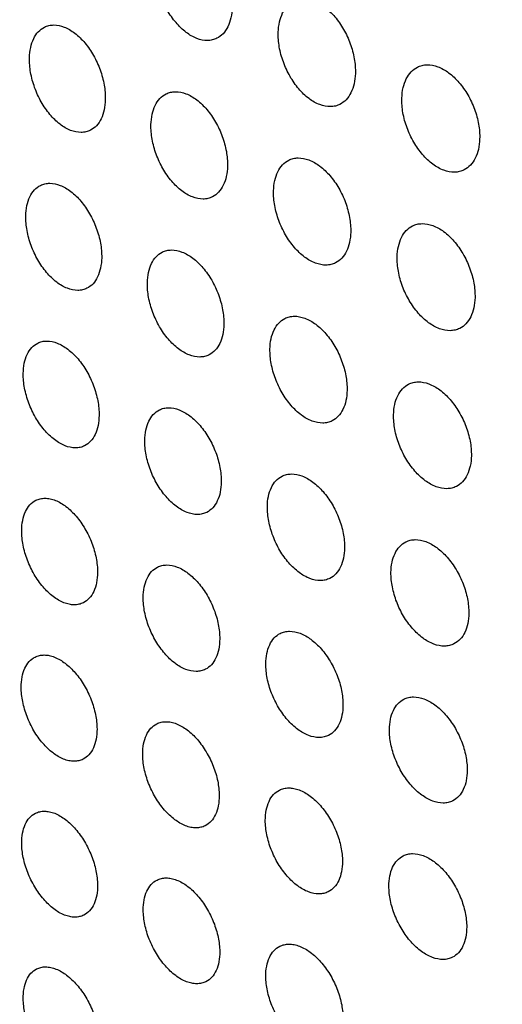
# Model space of a CAD drawing. Units: millimetres. Extents: x -75 to 75, y -90 to 90.
# Drawn here: x -34 to -23, y -3 to 19 of the extents above; entities that cross this region are included whole.
import ezdxf

# ---------------------------------------------------------------- set-up
doc = ezdxf.new("R2010")
doc.units = ezdxf.units.MM
doc.header["$LTSCALE"] = 16.335
doc.layers.get('0').update_dxf_attribs({"linetype": 'CONTINUOUS'})
doc.layers.add('RACCORDO', color=7, linetype='CONTINUOUS')

msp = doc.modelspace()

# ---------------------------------------------------------------- linework, layer by layer
at = {"color": 7, "linetype": 'CONTINUOUS'}
for points, knots in [([(-29.445, 18.171), (-29.477, 18.155), (-29.545, 18.13), (-29.697, 18.113), (-29.904, 18.158), (-30.142, 18.3), (-30.364, 18.518), (-30.553, 18.794), (-30.698, 19.11), (-30.787, 19.441), (-30.805, 19.666), (-30.801, 19.774)], [0, 0, 0, 0, 0.044586, 0.090203, 0.189041, 0.303191, 0.432795, 0.573892, 0.720197, 0.864521, 1, 1, 1, 1]), ([(-28.083, 18.304), (-28.081, 18.382), (-28.064, 18.529), (-27.997, 18.729), (-27.89, 18.889), (-27.793, 18.963), (-27.741, 18.989)], [0, 0, 0, 0, 0.290255, 0.551142, 0.78472, 1, 1, 1, 1]), ([(-27.741, 18.989), (-27.709, 19.005), (-27.64, 19.03), (-27.488, 19.048), (-27.278, 19.004), (-27.038, 18.863), (-26.815, 18.646), (-26.623, 18.37), (-26.478, 18.055), (-26.388, 17.725), (-26.37, 17.5), (-26.373, 17.392)], [0, 0, 0, 0, 0.044858, 0.090759, 0.190087, 0.304514, 0.434149, 0.575059, 0.721017, 0.864915, 1, 1, 1, 1]), ([(-29.105, 18.854), (-29.108, 18.777), (-29.125, 18.63), (-29.191, 18.43), (-29.297, 18.27), (-29.394, 18.196), (-29.445, 18.171)], [0, 0, 0, 0, 0.291054, 0.552269, 0.785576, 1, 1, 1, 1]), ([(-33.599, 17.739), (-33.597, 17.816), (-33.582, 17.962), (-33.517, 18.161), (-33.414, 18.32), (-33.319, 18.393), (-33.268, 18.418)], [0, 0, 0, 0, 0.292411, 0.554009, 0.786755, 1, 1, 1, 1]), ([(-33.268, 18.418), (-33.237, 18.434), (-33.169, 18.458), (-33.019, 18.475), (-32.861, 18.439), (-32.708, 18.364), (-32.547, 18.254), (-32.358, 18.067), (-32.169, 17.79), (-32.024, 17.475), (-31.935, 17.145), (-31.915, 16.92), (-31.918, 16.812)], [0, 0, 0, 0, 0.044063, 0.089212, 0.18741, 0.242447, 0.301646, 0.431411, 0.572892, 0.719657, 0.864365, 1, 1, 1, 1]), ([(-26.715, 16.707), (-26.747, 16.691), (-26.817, 16.666), (-26.969, 16.648), (-27.178, 16.692), (-27.418, 16.833), (-27.642, 17.05), (-27.833, 17.326), (-27.979, 17.641), (-28.069, 17.971), (-28.087, 18.196), (-28.083, 18.304)], [0, 0, 0, 0, 0.044857, 0.090758, 0.190084, 0.304504, 0.434132, 0.575037, 0.720998, 0.864905, 1, 1, 1, 1]), ([(-32.249, 16.133), (-32.281, 16.117), (-32.348, 16.093), (-32.498, 16.076), (-32.657, 16.112), (-32.809, 16.187), (-32.971, 16.297), (-33.159, 16.484), (-33.348, 16.761), (-33.493, 17.076), (-33.583, 17.406), (-33.602, 17.631), (-33.599, 17.739)], [0, 0, 0, 0, 0.044062, 0.089211, 0.187406, 0.242441, 0.301636, 0.431396, 0.572874, 0.719643, 0.864357, 1, 1, 1, 1]), ([(-25.343, 16.846), (-25.34, 16.924), (-25.323, 17.071), (-25.255, 17.272), (-25.148, 17.432), (-25.05, 17.506), (-24.998, 17.532)], [0, 0, 0, 0, 0.289469, 0.550036, 0.783883, 1, 1, 1, 1]), ([(-24.998, 17.532), (-24.966, 17.549), (-24.896, 17.574), (-24.742, 17.593), (-24.532, 17.549), (-24.289, 17.409), (-24.064, 17.194), (-23.871, 16.918), (-23.723, 16.604), (-23.633, 16.274), (-23.614, 16.049), (-23.618, 15.941)], [0, 0, 0, 0, 0.045127, 0.09131, 0.191124, 0.305814, 0.435471, 0.576193, 0.72181, 0.865295, 1, 1, 1, 1]), ([(-26.373, 17.392), (-26.376, 17.314), (-26.393, 17.167), (-26.46, 16.967), (-26.566, 16.807), (-26.664, 16.733), (-26.715, 16.707)], [0, 0, 0, 0, 0.290254, 0.55114, 0.784718, 1, 1, 1, 1]), ([(-31.918, 16.812), (-31.92, 16.735), (-31.936, 16.589), (-32, 16.39), (-32.103, 16.232), (-32.199, 16.158), (-32.249, 16.133)], [0, 0, 0, 0, 0.292411, 0.554009, 0.786755, 1, 1, 1, 1]), ([(-30.905, 16.258), (-30.903, 16.335), (-30.887, 16.481), (-30.822, 16.681), (-30.718, 16.84), (-30.621, 16.913), (-30.571, 16.939)], [0, 0, 0, 0, 0.291599, 0.552865, 0.785888, 1, 1, 1, 1]), ([(-30.571, 16.939), (-30.539, 16.955), (-30.471, 16.979), (-30.32, 16.996), (-30.113, 16.951), (-29.875, 16.808), (-29.653, 16.591), (-29.462, 16.315), (-29.316, 16.001), (-29.226, 15.671), (-29.206, 15.446), (-29.209, 15.338)], [0, 0, 0, 0, 0.044352, 0.089803, 0.188524, 0.302784, 0.432611, 0.573939, 0.720395, 0.864718, 1, 1, 1, 1]), ([(-23.963, 15.255), (-23.995, 15.239), (-24.065, 15.213), (-24.218, 15.195), (-24.429, 15.238), (-24.671, 15.378), (-24.897, 15.594), (-25.09, 15.869), (-25.237, 16.183), (-25.328, 16.513), (-25.346, 16.738), (-25.343, 16.846)], [0, 0, 0, 0, 0.045127, 0.09131, 0.191121, 0.305807, 0.435455, 0.57617, 0.721789, 0.865285, 1, 1, 1, 1]), ([(-29.543, 14.658), (-29.574, 14.642), (-29.643, 14.617), (-29.794, 14.6), (-30.001, 14.646), (-30.238, 14.788), (-30.46, 15.005), (-30.651, 15.281), (-30.797, 15.596), (-30.888, 15.926), (-30.908, 16.15), (-30.905, 16.258)], [0, 0, 0, 0, 0.044351, 0.089801, 0.18852, 0.302774, 0.432594, 0.573918, 0.720377, 0.864709, 1, 1, 1, 1]), ([(-23.618, 15.941), (-23.621, 15.864), (-23.638, 15.716), (-23.705, 15.516), (-23.813, 15.355), (-23.911, 15.281), (-23.963, 15.255)], [0, 0, 0, 0, 0.289483, 0.550051, 0.783892, 1, 1, 1, 1]), ([(-27.85, 15.471), (-27.818, 15.487), (-27.75, 15.511), (-27.598, 15.529), (-27.389, 15.484), (-27.149, 15.343), (-26.925, 15.127), (-26.732, 14.852), (-26.585, 14.538), (-26.494, 14.208), (-26.474, 13.984), (-26.477, 13.876)], [0, 0, 0, 0, 0.044628, 0.090368, 0.189587, 0.30412, 0.433969, 0.575105, 0.721211, 0.865109, 1, 1, 1, 1]), ([(-29.209, 15.338), (-29.211, 15.261), (-29.227, 15.115), (-29.292, 14.916), (-29.396, 14.757), (-29.492, 14.683), (-29.543, 14.658)], [0, 0, 0, 0, 0.2916, 0.552866, 0.785888, 1, 1, 1, 1]), ([(-28.187, 14.789), (-28.185, 14.866), (-28.169, 15.012), (-28.103, 15.212), (-27.998, 15.371), (-27.901, 15.445), (-27.85, 15.471)], [0, 0, 0, 0, 0.290806, 0.551745, 0.785041, 1, 1, 1, 1]), ([(-33.68, 14.235), (-33.678, 14.312), (-33.664, 14.457), (-33.601, 14.655), (-33.499, 14.813), (-33.404, 14.886), (-33.354, 14.911)], [0, 0, 0, 0, 0.292979, 0.554636, 0.787089, 1, 1, 1, 1]), ([(-33.354, 14.911), (-33.323, 14.927), (-33.256, 14.951), (-33.107, 14.967), (-32.948, 14.931), (-32.796, 14.856), (-32.634, 14.747), (-32.445, 14.56), (-32.255, 14.284), (-32.109, 13.969), (-32.017, 13.64), (-31.996, 13.416), (-31.998, 13.308)], [0, 0, 0, 0, 0.043826, 0.088807, 0.186887, 0.241954, 0.301224, 0.431207, 0.572918, 0.71984, 0.864555, 1, 1, 1, 1]), ([(-26.813, 13.194), (-26.845, 13.178), (-26.914, 13.153), (-27.066, 13.135), (-27.275, 13.18), (-27.515, 13.321), (-27.738, 13.537), (-27.931, 13.813), (-28.078, 14.127), (-28.17, 14.456), (-28.19, 14.681), (-28.187, 14.789)], [0, 0, 0, 0, 0.044626, 0.090362, 0.189573, 0.304097, 0.433938, 0.57507, 0.721182, 0.865094, 1, 1, 1, 1]), ([(-32.324, 12.631), (-32.355, 12.616), (-32.423, 12.592), (-32.572, 12.575), (-32.73, 12.612), (-32.882, 12.687), (-33.044, 12.796), (-33.233, 12.983), (-33.423, 13.259), (-33.57, 13.574), (-33.661, 13.903), (-33.682, 14.127), (-33.68, 14.235)], [0, 0, 0, 0, 0.043822, 0.0888, 0.18687, 0.24193, 0.301193, 0.431166, 0.572879, 0.719809, 0.864539, 1, 1, 1, 1]), ([(-25.446, 13.331), (-25.444, 13.408), (-25.428, 13.554), (-25.362, 13.754), (-25.256, 13.914), (-25.158, 13.988), (-25.107, 14.014)], [0, 0, 0, 0, 0.29001, 0.550622, 0.784187, 1, 1, 1, 1]), ([(-25.107, 14.014), (-25.075, 14.03), (-25.005, 14.055), (-24.852, 14.073), (-24.642, 14.03), (-24.4, 13.89), (-24.174, 13.675), (-23.98, 13.4), (-23.831, 13.086), (-23.739, 12.757), (-23.719, 12.533), (-23.721, 12.425)], [0, 0, 0, 0, 0.044901, 0.090925, 0.190633, 0.305434, 0.435305, 0.576249, 0.722009, 0.865491, 1, 1, 1, 1]), ([(-26.477, 13.876), (-26.479, 13.799), (-26.495, 13.652), (-26.56, 13.453), (-26.665, 13.294), (-26.762, 13.22), (-26.813, 13.194)], [0, 0, 0, 0, 0.290802, 0.551744, 0.785039, 1, 1, 1, 1]), ([(-30.985, 12.754), (-30.984, 12.831), (-30.969, 12.976), (-30.905, 13.175), (-30.803, 13.333), (-30.707, 13.406), (-30.657, 13.432)], [0, 0, 0, 0, 0.29216, 0.553476, 0.78621, 1, 1, 1, 1]), ([(-30.657, 13.432), (-30.625, 13.447), (-30.557, 13.472), (-30.407, 13.489), (-30.2, 13.443), (-29.963, 13.301), (-29.74, 13.084), (-29.548, 12.809), (-29.401, 12.495), (-29.308, 12.166), (-29.287, 11.942), (-29.289, 11.834)], [0, 0, 0, 0, 0.044121, 0.089409, 0.188021, 0.302387, 0.432429, 0.573985, 0.720591, 0.864914, 1, 1, 1, 1]), ([(-24.061, 11.742), (-24.093, 11.726), (-24.162, 11.701), (-24.315, 11.682), (-24.525, 11.726), (-24.768, 11.866), (-24.993, 12.081), (-25.188, 12.356), (-25.337, 12.669), (-25.429, 12.998), (-25.449, 13.223), (-25.446, 13.331)], [0, 0, 0, 0, 0.044897, 0.090916, 0.190614, 0.305406, 0.435269, 0.576208, 0.721975, 0.865474, 1, 1, 1, 1]), ([(-31.998, 13.308), (-32, 13.231), (-32.015, 13.086), (-32.078, 12.887), (-32.179, 12.729), (-32.274, 12.656), (-32.324, 12.631)], [0, 0, 0, 0, 0.292981, 0.554639, 0.787089, 1, 1, 1, 1]), ([(-29.618, 11.156), (-29.649, 11.14), (-29.717, 11.116), (-29.867, 11.099), (-30.074, 11.145), (-30.312, 11.287), (-30.534, 11.504), (-30.726, 11.779), (-30.874, 12.093), (-30.966, 12.422), (-30.987, 12.646), (-30.985, 12.754)], [0, 0, 0, 0, 0.044113, 0.089393, 0.187989, 0.302341, 0.432374, 0.573932, 0.720551, 0.864894, 1, 1, 1, 1]), ([(-23.721, 12.425), (-23.723, 12.348), (-23.739, 12.201), (-23.806, 12.002), (-23.912, 11.842), (-24.009, 11.768), (-24.061, 11.742)], [0, 0, 0, 0, 0.290001, 0.550614, 0.784182, 1, 1, 1, 1]), ([(-27.936, 11.963), (-27.905, 11.979), (-27.836, 12.004), (-27.685, 12.021), (-27.476, 11.976), (-27.237, 11.835), (-27.012, 11.62), (-26.818, 11.345), (-26.669, 11.032), (-26.576, 10.703), (-26.555, 10.479), (-26.557, 10.372)], [0, 0, 0, 0, 0.044397, 0.089973, 0.189079, 0.303717, 0.433783, 0.575145, 0.721401, 0.865302, 1, 1, 1, 1]), ([(-29.289, 11.834), (-29.291, 11.757), (-29.305, 11.612), (-29.369, 11.413), (-29.472, 11.255), (-29.567, 11.181), (-29.618, 11.156)], [0, 0, 0, 0, 0.292165, 0.55349, 0.786221, 1, 1, 1, 1]), ([(-28.267, 11.284), (-28.266, 11.361), (-28.251, 11.507), (-28.187, 11.706), (-28.083, 11.864), (-27.987, 11.938), (-27.936, 11.963)], [0, 0, 0, 0, 0.291353, 0.552341, 0.785349, 1, 1, 1, 1]), ([(-33.737, 10.742), (-33.736, 10.818), (-33.723, 10.963), (-33.661, 11.161), (-33.561, 11.318), (-33.467, 11.391), (-33.417, 11.416)], [0, 0, 0, 0, 0.293554, 0.555272, 0.787428, 1, 1, 1, 1]), ([(-33.417, 11.416), (-33.386, 11.431), (-33.319, 11.455), (-33.171, 11.471), (-33.013, 11.435), (-32.861, 11.36), (-32.699, 11.25), (-32.509, 11.064), (-32.318, 10.788), (-32.17, 10.475), (-32.077, 10.146), (-32.054, 9.923), (-32.056, 9.815)], [0, 0, 0, 0, 0.043589, 0.088401, 0.186364, 0.241461, 0.300803, 0.431005, 0.572948, 0.720025, 0.864748, 1, 1, 1, 1]), ([(-26.888, 9.693), (-26.92, 9.677), (-26.988, 9.652), (-27.14, 9.635), (-27.348, 9.679), (-27.588, 9.82), (-27.812, 10.036), (-28.006, 10.311), (-28.155, 10.624), (-28.248, 10.953), (-28.269, 11.176), (-28.267, 11.284)], [0, 0, 0, 0, 0.044389, 0.089957, 0.189045, 0.303666, 0.43372, 0.575083, 0.721352, 0.865276, 1, 1, 1, 1]), ([(-32.376, 9.141), (-32.407, 9.126), (-32.474, 9.102), (-32.623, 9.086), (-32.781, 9.122), (-32.932, 9.197), (-33.094, 9.307), (-33.284, 9.493), (-33.475, 9.769), (-33.623, 10.082), (-33.717, 10.411), (-33.739, 10.634), (-33.737, 10.742)], [0, 0, 0, 0, 0.043584, 0.088392, 0.186342, 0.241431, 0.300766, 0.430958, 0.572904, 0.719993, 0.86473, 1, 1, 1, 1]), ([(-25.526, 9.826), (-25.525, 9.903), (-25.51, 10.049), (-25.445, 10.248), (-25.341, 10.407), (-25.244, 10.481), (-25.193, 10.507)], [0, 0, 0, 0, 0.29055, 0.551215, 0.7845, 1, 1, 1, 1]), ([(-25.193, 10.507), (-25.161, 10.523), (-25.092, 10.548), (-24.939, 10.566), (-24.729, 10.522), (-24.487, 10.382), (-24.261, 10.167), (-24.066, 9.893), (-23.915, 9.58), (-23.821, 9.252), (-23.8, 9.029), (-23.802, 8.921)], [0, 0, 0, 0, 0.044669, 0.090529, 0.190125, 0.305033, 0.435122, 0.576292, 0.722201, 0.865684, 1, 1, 1, 1]), ([(-26.557, 10.372), (-26.559, 10.295), (-26.573, 10.149), (-26.638, 9.95), (-26.741, 9.791), (-26.837, 9.718), (-26.888, 9.693)], [0, 0, 0, 0, 0.291345, 0.552337, 0.785345, 1, 1, 1, 1]), ([(-31.043, 9.261), (-31.042, 9.337), (-31.028, 9.483), (-30.966, 9.68), (-30.864, 9.838), (-30.77, 9.911), (-30.72, 9.936)], [0, 0, 0, 0, 0.292731, 0.554107, 0.786544, 1, 1, 1, 1]), ([(-30.72, 9.936), (-30.689, 9.952), (-30.621, 9.976), (-30.471, 9.992), (-30.265, 9.946), (-30.027, 9.804), (-29.804, 9.588), (-29.611, 9.313), (-29.462, 9), (-29.368, 8.672), (-29.345, 8.449), (-29.347, 8.341)], [0, 0, 0, 0, 0.043885, 0.089006, 0.187502, 0.301975, 0.432236, 0.57402, 0.720779, 0.865107, 1, 1, 1, 1]), ([(-24.135, 8.24), (-24.167, 8.224), (-24.236, 8.199), (-24.389, 8.181), (-24.599, 8.225), (-24.841, 8.365), (-25.067, 8.58), (-25.263, 8.854), (-25.413, 9.167), (-25.507, 9.495), (-25.529, 9.719), (-25.526, 9.826)], [0, 0, 0, 0, 0.044663, 0.090515, 0.190092, 0.30498, 0.435056, 0.576226, 0.722149, 0.865658, 1, 1, 1, 1]), ([(-32.056, 9.815), (-32.057, 9.739), (-32.07, 9.594), (-32.132, 9.396), (-32.232, 9.239), (-32.326, 9.166), (-32.376, 9.141)], [0, 0, 0, 0, 0.293557, 0.555273, 0.787429, 1, 1, 1, 1]), ([(-29.669, 7.666), (-29.701, 7.65), (-29.768, 7.626), (-29.918, 7.61), (-30.124, 7.656), (-30.362, 7.798), (-30.585, 8.014), (-30.778, 8.289), (-30.927, 8.602), (-31.022, 8.93), (-31.044, 9.153), (-31.043, 9.261)], [0, 0, 0, 0, 0.043877, 0.08899, 0.187468, 0.301925, 0.432177, 0.573965, 0.720738, 0.865087, 1, 1, 1, 1]), ([(-23.802, 8.921), (-23.803, 8.844), (-23.818, 8.698), (-23.883, 8.499), (-23.988, 8.34), (-24.084, 8.266), (-24.135, 8.24)], [0, 0, 0, 0, 0.290547, 0.551217, 0.784499, 1, 1, 1, 1]), ([(-27.999, 8.468), (-27.968, 8.484), (-27.9, 8.508), (-27.749, 8.525), (-27.541, 8.48), (-27.301, 8.339), (-27.076, 8.124), (-26.881, 7.85), (-26.731, 7.537), (-26.636, 7.21), (-26.613, 6.986), (-26.614, 6.879)], [0, 0, 0, 0, 0.04416, 0.089565, 0.188549, 0.303287, 0.43357, 0.575162, 0.721572, 0.86548, 1, 1, 1, 1]), ([(-29.347, 8.341), (-29.348, 8.265), (-29.361, 8.12), (-29.423, 7.922), (-29.525, 7.764), (-29.62, 7.691), (-29.669, 7.666)], [0, 0, 0, 0, 0.292725, 0.554106, 0.786543, 1, 1, 1, 1]), ([(-28.325, 7.791), (-28.324, 7.868), (-28.31, 8.013), (-28.247, 8.211), (-28.145, 8.369), (-28.05, 8.443), (-27.999, 8.468)], [0, 0, 0, 0, 0.291899, 0.552945, 0.785666, 1, 1, 1, 1]), ([(-33.772, 7.261), (-33.771, 7.337), (-33.759, 7.481), (-33.699, 7.678), (-33.6, 7.835), (-33.507, 7.907), (-33.457, 7.932)], [0, 0, 0, 0, 0.294151, 0.555925, 0.787774, 1, 1, 1, 1]), ([(-33.457, 7.932), (-33.427, 7.947), (-33.36, 7.971), (-33.252, 7.982), (-33.138, 7.969), (-32.976, 7.919), (-32.772, 7.796), (-32.551, 7.579), (-32.358, 7.304), (-32.209, 6.991), (-32.113, 6.664), (-32.09, 6.441), (-32.09, 6.334)], [0, 0, 0, 0, 0.043347, 0.087988, 0.1353, 0.186254, 0.30051, 0.43091, 0.573061, 0.720267, 0.864967, 1, 1, 1, 1]), ([(-26.94, 6.202), (-26.971, 6.187), (-27.04, 6.162), (-27.191, 6.145), (-27.398, 6.19), (-27.638, 6.331), (-27.863, 6.546), (-28.058, 6.82), (-28.208, 7.133), (-28.303, 7.461), (-28.326, 7.684), (-28.325, 7.791)], [0, 0, 0, 0, 0.044155, 0.089557, 0.18853, 0.303259, 0.433532, 0.575124, 0.721545, 0.865472, 1, 1, 1, 1]), ([(-32.405, 5.663), (-32.436, 5.647), (-32.502, 5.624), (-32.61, 5.612), (-32.724, 5.625), (-32.886, 5.675), (-33.09, 5.798), (-33.312, 6.015), (-33.504, 6.29), (-33.654, 6.603), (-33.749, 6.93), (-33.773, 7.153), (-33.772, 7.261)], [0, 0, 0, 0, 0.043339, 0.087972, 0.135276, 0.186221, 0.300462, 0.430856, 0.573012, 0.720232, 0.86495, 1, 1, 1, 1]), ([(-25.584, 6.333), (-25.583, 6.41), (-25.569, 6.555), (-25.506, 6.754), (-25.402, 6.912), (-25.306, 6.986), (-25.256, 7.011)], [0, 0, 0, 0, 0.291094, 0.551806, 0.784803, 1, 1, 1, 1]), ([(-25.256, 7.011), (-25.224, 7.027), (-25.155, 7.052), (-25.003, 7.07), (-24.794, 7.025), (-24.552, 6.885), (-24.325, 6.671), (-24.129, 6.398), (-23.977, 6.086), (-23.881, 5.759), (-23.858, 5.536), (-23.859, 5.428)], [0, 0, 0, 0, 0.04444, 0.090137, 0.189621, 0.304639, 0.434947, 0.576343, 0.722399, 0.86588, 1, 1, 1, 1]), ([(-26.614, 6.879), (-26.615, 6.802), (-26.629, 6.657), (-26.692, 6.459), (-26.794, 6.301), (-26.89, 6.228), (-26.94, 6.202)], [0, 0, 0, 0, 0.291902, 0.552949, 0.785667, 1, 1, 1, 1]), ([(-32.09, 6.334), (-32.091, 6.258), (-32.103, 6.113), (-32.163, 5.916), (-32.263, 5.76), (-32.356, 5.687), (-32.405, 5.663)], [0, 0, 0, 0, 0.294141, 0.555922, 0.787773, 1, 1, 1, 1]), ([(-31.077, 5.78), (-31.077, 5.856), (-31.064, 6), (-31.003, 6.197), (-30.903, 6.355), (-30.809, 6.427), (-30.76, 6.452)], [0, 0, 0, 0, 0.293308, 0.554745, 0.786879, 1, 1, 1, 1]), ([(-30.76, 6.452), (-30.729, 6.467), (-30.662, 6.491), (-30.512, 6.508), (-30.306, 6.461), (-30.069, 6.319), (-29.845, 6.104), (-29.651, 5.829), (-29.5, 5.517), (-29.404, 5.19), (-29.38, 4.967), (-29.381, 4.86)], [0, 0, 0, 0, 0.043649, 0.088603, 0.186983, 0.301565, 0.432045, 0.57406, 0.720971, 0.865302, 1, 1, 1, 1]), ([(-24.187, 4.75), (-24.219, 4.734), (-24.288, 4.71), (-24.44, 4.692), (-24.649, 4.736), (-24.891, 4.876), (-25.118, 5.09), (-25.315, 5.363), (-25.466, 5.675), (-25.562, 6.003), (-25.585, 6.226), (-25.584, 6.333)], [0, 0, 0, 0, 0.044432, 0.09012, 0.189584, 0.304579, 0.434873, 0.576273, 0.722347, 0.865854, 1, 1, 1, 1]), ([(-29.698, 4.188), (-29.729, 4.172), (-29.797, 4.148), (-29.946, 4.132), (-30.152, 4.178), (-30.389, 4.32), (-30.613, 4.536), (-30.807, 4.81), (-30.958, 5.122), (-31.054, 5.449), (-31.078, 5.672), (-31.077, 5.78)], [0, 0, 0, 0, 0.043641, 0.088586, 0.186949, 0.301514, 0.431986, 0.574006, 0.720932, 0.865283, 1, 1, 1, 1]), ([(-23.859, 5.428), (-23.86, 5.352), (-23.874, 5.206), (-23.937, 5.008), (-24.041, 4.849), (-24.137, 4.776), (-24.187, 4.75)], [0, 0, 0, 0, 0.291087, 0.551802, 0.7848, 1, 1, 1, 1]), ([(-28.039, 4.984), (-28.008, 4.999), (-27.94, 5.024), (-27.79, 5.04), (-27.582, 4.995), (-27.343, 4.854), (-27.117, 4.639), (-26.921, 4.366), (-26.769, 4.054), (-26.672, 3.728), (-26.648, 3.505), (-26.649, 3.398)], [0, 0, 0, 0, 0.043928, 0.089171, 0.188047, 0.302899, 0.4334, 0.575216, 0.721773, 0.865682, 1, 1, 1, 1]), ([(-29.381, 4.86), (-29.382, 4.784), (-29.394, 4.639), (-29.455, 4.442), (-29.555, 4.285), (-29.649, 4.212), (-29.698, 4.188)], [0, 0, 0, 0, 0.293299, 0.554739, 0.786878, 1, 1, 1, 1]), ([(-28.359, 4.31), (-28.359, 4.386), (-28.346, 4.531), (-28.285, 4.728), (-28.184, 4.886), (-28.089, 4.959), (-28.039, 4.984)], [0, 0, 0, 0, 0.292469, 0.553566, 0.785991, 1, 1, 1, 1]), ([(-33.783, 3.791), (-33.783, 3.867), (-33.772, 4.01), (-33.713, 4.206), (-33.616, 4.363), (-33.523, 4.435), (-33.474, 4.459)], [0, 0, 0, 0, 0.294734, 0.556574, 0.788121, 1, 1, 1, 1]), ([(-33.474, 4.459), (-33.444, 4.474), (-33.377, 4.498), (-33.27, 4.509), (-33.157, 4.496), (-32.995, 4.446), (-32.791, 4.322), (-32.569, 4.106), (-32.375, 3.832), (-32.224, 3.52), (-32.127, 3.193), (-32.102, 2.971), (-32.102, 2.864)], [0, 0, 0, 0, 0.043107, 0.087577, 0.134792, 0.185718, 0.300077, 0.430697, 0.573082, 0.720447, 0.865156, 1, 1, 1, 1]), ([(-26.969, 2.724), (-27, 2.708), (-27.068, 2.684), (-27.218, 2.667), (-27.426, 2.713), (-27.665, 2.853), (-27.891, 3.068), (-28.087, 3.342), (-28.239, 3.653), (-28.336, 3.98), (-28.36, 4.203), (-28.359, 4.31)], [0, 0, 0, 0, 0.043922, 0.089159, 0.188019, 0.302857, 0.43335, 0.575172, 0.721743, 0.865669, 1, 1, 1, 1]), ([(-32.411, 2.196), (-32.441, 2.18), (-32.508, 2.157), (-32.615, 2.146), (-32.729, 2.159), (-32.891, 2.209), (-33.095, 2.332), (-33.316, 2.548), (-33.51, 2.823), (-33.661, 3.135), (-33.758, 3.461), (-33.783, 3.684), (-33.783, 3.791)], [0, 0, 0, 0, 0.043102, 0.087567, 0.134777, 0.185699, 0.300049, 0.430666, 0.573057, 0.720431, 0.865149, 1, 1, 1, 1]), ([(-25.618, 2.852), (-25.618, 2.928), (-25.605, 3.073), (-25.543, 3.271), (-25.441, 3.429), (-25.346, 3.502), (-25.296, 3.527)], [0, 0, 0, 0, 0.291646, 0.552411, 0.785118, 1, 1, 1, 1]), ([(-25.296, 3.527), (-25.264, 3.543), (-25.196, 3.567), (-25.044, 3.585), (-24.835, 3.54), (-24.594, 3.401), (-24.366, 3.187), (-24.169, 2.914), (-24.015, 2.603), (-23.917, 2.277), (-23.893, 2.054), (-23.894, 1.947)], [0, 0, 0, 0, 0.044207, 0.08974, 0.189114, 0.304242, 0.434769, 0.576392, 0.722595, 0.866075, 1, 1, 1, 1]), ([(-26.649, 3.398), (-26.649, 3.321), (-26.662, 3.177), (-26.723, 2.979), (-26.824, 2.822), (-26.919, 2.749), (-26.969, 2.724)], [0, 0, 0, 0, 0.292464, 0.553565, 0.785992, 1, 1, 1, 1]), ([(-32.102, 2.864), (-32.102, 2.788), (-32.113, 2.644), (-32.172, 2.448), (-32.27, 2.292), (-32.362, 2.22), (-32.411, 2.196)], [0, 0, 0, 0, 0.294742, 0.556584, 0.788127, 1, 1, 1, 1]), ([(-31.089, 2.31), (-31.089, 2.386), (-31.077, 2.53), (-31.018, 2.726), (-30.919, 2.882), (-30.826, 2.955), (-30.777, 2.979)], [0, 0, 0, 0, 0.293881, 0.555376, 0.787215, 1, 1, 1, 1]), ([(-30.777, 2.979), (-30.746, 2.995), (-30.679, 3.019), (-30.571, 3.03), (-30.456, 3.018), (-30.293, 2.968), (-30.087, 2.846), (-29.864, 2.631), (-29.668, 2.357), (-29.516, 2.045), (-29.418, 1.719), (-29.393, 1.497), (-29.393, 1.39)], [0, 0, 0, 0, 0.043392, 0.088158, 0.135647, 0.186802, 0.301438, 0.432082, 0.574267, 0.721271, 0.865548, 1, 1, 1, 1]), ([(-24.216, 1.272), (-24.248, 1.256), (-24.316, 1.231), (-24.468, 1.214), (-24.677, 1.259), (-24.918, 1.398), (-25.146, 1.612), (-25.344, 1.885), (-25.497, 2.196), (-25.595, 2.522), (-25.619, 2.745), (-25.618, 2.852)], [0, 0, 0, 0, 0.044197, 0.089721, 0.18908, 0.304194, 0.434715, 0.576342, 0.72256, 0.866057, 1, 1, 1, 1]), ([(-29.704, 0.721), (-29.735, 0.705), (-29.802, 0.681), (-29.91, 0.67), (-30.025, 0.682), (-30.188, 0.732), (-30.394, 0.854), (-30.618, 1.069), (-30.813, 1.343), (-30.965, 1.654), (-31.063, 1.98), (-31.089, 2.203), (-31.089, 2.31)], [0, 0, 0, 0, 0.043387, 0.088146, 0.135629, 0.186777, 0.301405, 0.432045, 0.574236, 0.721252, 0.865539, 1, 1, 1, 1]), ([(-23.894, 1.947), (-23.894, 1.87), (-23.907, 1.726), (-23.969, 1.528), (-24.071, 1.37), (-24.166, 1.297), (-24.216, 1.272)], [0, 0, 0, 0, 0.291654, 0.552428, 0.785129, 1, 1, 1, 1]), ([(-28.056, 1.511), (-28.025, 1.527), (-27.958, 1.551), (-27.849, 1.563), (-27.733, 1.551), (-27.569, 1.502), (-27.361, 1.381), (-27.135, 1.166), (-26.938, 0.894), (-26.785, 0.583), (-26.686, 0.257), (-26.66, 0.035), (-26.66, -0.072)], [0, 0, 0, 0, 0.043675, 0.088734, 0.136494, 0.187876, 0.302789, 0.433455, 0.575441, 0.722086, 0.865936, 1, 1, 1, 1]), ([(-29.393, 1.39), (-29.393, 1.314), (-29.404, 1.17), (-29.463, 0.974), (-29.562, 0.817), (-29.655, 0.745), (-29.704, 0.721)], [0, 0, 0, 0, 0.293891, 0.555389, 0.787223, 1, 1, 1, 1]), ([(-28.371, 0.84), (-28.371, 0.916), (-28.359, 1.06), (-28.299, 1.257), (-28.2, 1.414), (-28.106, 1.486), (-28.056, 1.511)], [0, 0, 0, 0, 0.293037, 0.554191, 0.78632, 1, 1, 1, 1]), ([(-33.772, 0.332), (-33.772, 0.408), (-33.762, 0.551), (-33.705, 0.746), (-33.609, 0.902), (-33.517, 0.974), (-33.468, 0.998)], [0, 0, 0, 0, 0.295337, 0.557242, 0.788478, 1, 1, 1, 1]), ([(-33.468, 0.998), (-33.438, 1.013), (-33.372, 1.036), (-33.265, 1.047), (-33.152, 1.034), (-32.99, 0.984), (-32.786, 0.86), (-32.564, 0.645), (-32.369, 0.371), (-32.217, 0.06), (-32.118, -0.266), (-32.091, -0.488), (-32.09, -0.595)], [0, 0, 0, 0, 0.042868, 0.087171, 0.134294, 0.185198, 0.299674, 0.430521, 0.57314, 0.720657, 0.865362, 1, 1, 1, 1]), ([(-26.975, -0.743), (-27.006, -0.759), (-27.073, -0.783), (-27.223, -0.799), (-27.43, -0.753), (-27.67, -0.613), (-27.896, -0.398), (-28.093, -0.126), (-28.246, 0.185), (-28.345, 0.511), (-28.371, 0.733), (-28.371, 0.84)], [0, 0, 0, 0, 0.043686, 0.088756, 0.187504, 0.302453, 0.433171, 0.575224, 0.721945, 0.865869, 1, 1, 1, 1]), ([(-32.394, -1.26), (-32.424, -1.275), (-32.49, -1.298), (-32.597, -1.309), (-32.71, -1.296), (-32.872, -1.246), (-33.076, -1.123), (-33.298, -0.907), (-33.493, -0.633), (-33.646, -0.322), (-33.745, 0.004), (-33.771, 0.226), (-33.772, 0.332)], [0, 0, 0, 0, 0.04286, 0.087153, 0.134267, 0.185161, 0.299621, 0.430464, 0.573091, 0.720622, 0.865341, 1, 1, 1, 1]), ([(-25.63, -0.618), (-25.63, -0.542), (-25.618, -0.398), (-25.558, -0.201), (-25.457, -0.043), (-25.363, 0.029), (-25.313, 0.054)], [0, 0, 0, 0, 0.292202, 0.55302, 0.785436, 1, 1, 1, 1]), ([(-25.313, 0.054), (-25.281, 0.07), (-25.213, 0.095), (-25.062, 0.112), (-24.854, 0.067), (-24.612, -0.073), (-24.384, -0.286), (-24.186, -0.558), (-24.031, -0.869), (-23.931, -1.194), (-23.905, -1.416), (-23.905, -1.523)], [0, 0, 0, 0, 0.043974, 0.089343, 0.188605, 0.30384, 0.434584, 0.576429, 0.722779, 0.866264, 1, 1, 1, 1]), ([(-26.66, -0.072), (-26.66, -0.148), (-26.672, -0.292), (-26.732, -0.489), (-26.831, -0.646), (-26.925, -0.718), (-26.975, -0.743)], [0, 0, 0, 0, 0.29305, 0.554207, 0.78633, 1, 1, 1, 1]), ([(-30.771, -0.482), (-30.74, -0.467), (-30.674, -0.443), (-30.566, -0.432), (-30.452, -0.444), (-30.289, -0.494), (-30.083, -0.616), (-29.859, -0.831), (-29.662, -1.104), (-29.508, -1.415), (-29.409, -1.74), (-29.382, -1.962), (-29.381, -2.068)], [0, 0, 0, 0, 0.043156, 0.087756, 0.135154, 0.186287, 0.30104, 0.431911, 0.574328, 0.721481, 0.865754, 1, 1, 1, 1]), ([(-32.09, -0.595), (-32.09, -0.67), (-32.1, -0.813), (-32.157, -1.009), (-32.254, -1.164), (-32.345, -1.236), (-32.394, -1.26)], [0, 0, 0, 0, 0.295328, 0.557235, 0.788475, 1, 1, 1, 1]), ([(-31.077, -1.149), (-31.078, -1.073), (-31.067, -0.93), (-31.009, -0.734), (-30.912, -0.578), (-30.82, -0.506), (-30.771, -0.482)], [0, 0, 0, 0, 0.294473, 0.55603, 0.787562, 1, 1, 1, 1]), ([(-24.222, -2.195), (-24.254, -2.211), (-24.322, -2.235), (-24.473, -2.252), (-24.681, -2.208), (-24.923, -2.068), (-25.151, -1.855), (-25.349, -1.583), (-25.504, -1.272), (-25.604, -0.947), (-25.63, -0.725), (-25.63, -0.618)], [0, 0, 0, 0, 0.043965, 0.089324, 0.188567, 0.303786, 0.434525, 0.576381, 0.722748, 0.866251, 1, 1, 1, 1]), ([(-29.687, -2.735), (-29.718, -2.75), (-29.784, -2.774), (-29.892, -2.785), (-30.006, -2.773), (-30.169, -2.723), (-30.375, -2.601), (-30.599, -2.386), (-30.796, -2.113), (-30.95, -1.802), (-31.05, -1.477), (-31.076, -1.255), (-31.077, -1.149)], [0, 0, 0, 0, 0.043147, 0.087737, 0.135124, 0.186247, 0.300985, 0.431851, 0.574277, 0.721446, 0.865733, 1, 1, 1, 1]), ([(-23.905, -1.523), (-23.905, -1.599), (-23.917, -1.743), (-23.977, -1.94), (-24.078, -2.098), (-24.172, -2.17), (-24.222, -2.195)], [0, 0, 0, 0, 0.292217, 0.553041, 0.785447, 1, 1, 1, 1]), ([(-28.359, -2.618), (-28.36, -2.542), (-28.349, -2.399), (-28.291, -2.203), (-28.193, -2.047), (-28.1, -1.975), (-28.05, -1.95)], [0, 0, 0, 0, 0.293618, 0.554832, 0.786657, 1, 1, 1, 1]), ([(-28.05, -1.95), (-28.019, -1.935), (-27.952, -1.911), (-27.844, -1.899), (-27.729, -1.911), (-27.564, -1.96), (-27.357, -2.081), (-27.13, -2.295), (-26.932, -2.567), (-26.777, -2.878), (-26.677, -3.202), (-26.65, -3.424), (-26.649, -3.531)], [0, 0, 0, 0, 0.04344, 0.088333, 0.136002, 0.187361, 0.302386, 0.433276, 0.575493, 0.722289, 0.866137, 1, 1, 1, 1]), ([(-29.381, -2.068), (-29.381, -2.144), (-29.391, -2.287), (-29.449, -2.483), (-29.546, -2.639), (-29.638, -2.711), (-29.687, -2.735)], [0, 0, 0, 0, 0.294464, 0.556023, 0.787559, 1, 1, 1, 1]), ([(-33.737, -3.114), (-33.738, -3.039), (-33.729, -2.897), (-33.674, -2.702), (-33.579, -2.547), (-33.488, -2.476), (-33.44, -2.452)], [0, 0, 0, 0, 0.295945, 0.557918, 0.788839, 1, 1, 1, 1]), ([(-33.44, -2.452), (-33.409, -2.437), (-33.344, -2.414), (-33.237, -2.403), (-33.125, -2.416), (-32.963, -2.467), (-32.759, -2.59), (-32.536, -2.805), (-32.34, -3.078), (-32.186, -3.389), (-32.085, -3.714), (-32.057, -3.935), (-32.056, -4.041)], [0, 0, 0, 0, 0.042627, 0.08676, 0.133789, 0.184669, 0.299256, 0.430332, 0.573188, 0.720859, 0.865564, 1, 1, 1, 1]), ([(-26.958, -4.199), (-26.989, -4.214), (-27.056, -4.238), (-27.164, -4.25), (-27.279, -4.238), (-27.444, -4.189), (-27.651, -4.068), (-27.878, -3.854), (-28.076, -3.582), (-28.231, -3.271), (-28.331, -2.946), (-28.359, -2.725), (-28.359, -2.618)], [0, 0, 0, 0, 0.043432, 0.088316, 0.135976, 0.187327, 0.302341, 0.433229, 0.575456, 0.722265, 0.866123, 1, 1, 1, 1]), ([(-32.354, -4.704), (-32.384, -4.719), (-32.45, -4.742), (-32.556, -4.753), (-32.669, -4.74), (-32.83, -4.689), (-33.034, -4.566), (-33.257, -4.351), (-33.453, -4.078), (-33.607, -3.767), (-33.708, -3.442), (-33.736, -3.221), (-33.737, -3.114)], [0, 0, 0, 0, 0.042622, 0.086749, 0.133773, 0.184648, 0.299231, 0.430308, 0.573169, 0.720846, 0.865558, 1, 1, 1, 1])]:
    msp.add_open_spline(points, degree=3, knots=knots, dxfattribs=at)
at = {"layer": 'RACCORDO', "color": 7, "linetype": 'CONTINUOUS'}
msp.add_open_spline([(-48.828, 84.627), (-50.272, 83.905), (-53.081, 82.277), (-56.983, 79.326), (-60.547, 75.894), (-63.75, 72.016), (-66.576, 67.726), (-69.014, 63.059), (-71.059, 58.046), (-72.707, 52.719), (-73.957, 47.107), (-74.808, 41.242), (-75.26, 35.154), (-75.315, 28.874), (-74.976, 22.435), (-74.247, 15.872), (-73.133, 9.219), (-71.642, 2.513), (-69.783, -4.209), (-66.818, -13.176), (-62.266, -24.184), (-56.688, -34.732), (-51.652, -42.8), (-47.628, -48.601), (-43.372, -54.13), (-38.908, -59.357), (-34.259, -64.25), (-29.451, -68.783), (-24.507, -72.93), (-17.868, -77.839), (-12.612, -80.993), (-9.026, -82.786)], degree=3, knots=[0, 0, 0, 0, 0.024148, 0.048438, 0.07301, 0.097999, 0.123531, 0.149717, 0.176652, 0.20441, 0.233039, 0.262566, 0.292993, 0.324302, 0.356453, 0.389389, 0.423037, 0.45731, 0.49211, 0.52733, 0.598547, 0.670017, 0.70555, 0.740781, 0.775596, 0.809887, 0.843555, 0.876515, 0.908691, 0.940027, 1, 1, 1, 1], dxfattribs=at)
at = {"layer": 'RACCORDO', "color": 253, "linetype": 'CONTINUOUS'}
msp.add_open_spline([(-10.514, 75.597), (-12.548, 76.614), (-16.613, 78.415), (-22.81, 80.406), (-28.897, 81.602), (-33.882, 81.924), (-37.739, 81.761), (-40.537, 81.437), (-43.264, 80.91), (-45.912, 80.181), (-48.475, 79.253), (-50.946, 78.127), (-53.32, 76.806), (-55.589, 75.293), (-57.75, 73.593), (-59.795, 71.709), (-61.722, 69.647), (-64.149, 66.635), (-66.859, 62.426), (-69.526, 56.809), (-71.622, 50.628), (-73.127, 43.944), (-74.03, 36.82), (-74.324, 29.323), (-74.006, 21.524), (-73.08, 13.497), (-71.555, 5.319), (-69.445, -2.933), (-66.772, -11.18), (-63.56, -19.343), (-59.84, -27.344), (-55.648, -35.106), (-51.024, -42.556), (-46.012, -49.621), (-40.66, -56.235), (-35.019, -62.335), (-29.142, -67.861), (-23.086, -72.762), (-16.908, -76.99), (-12.648, -79.388), (-10.514, -80.455)], degree=3, knots=[0, 0, 0, 0, 0.029477, 0.05752, 0.08421, 0.109694, 0.122058, 0.134208, 0.146183, 0.158024, 0.169774, 0.18148, 0.193189, 0.204946, 0.216798, 0.228789, 0.24096, 0.253347, 0.278888, 0.305644, 0.333759, 0.36331, 0.394311, 0.426721, 0.460457, 0.495392, 0.531373, 0.568217, 0.605724, 0.64368, 0.681858, 0.720031, 0.757969, 0.795448, 0.832253, 0.868184, 0.903062, 0.936732, 0.969073, 1, 1, 1, 1], dxfattribs=at)

doc.saveas('drawing.dxf')
